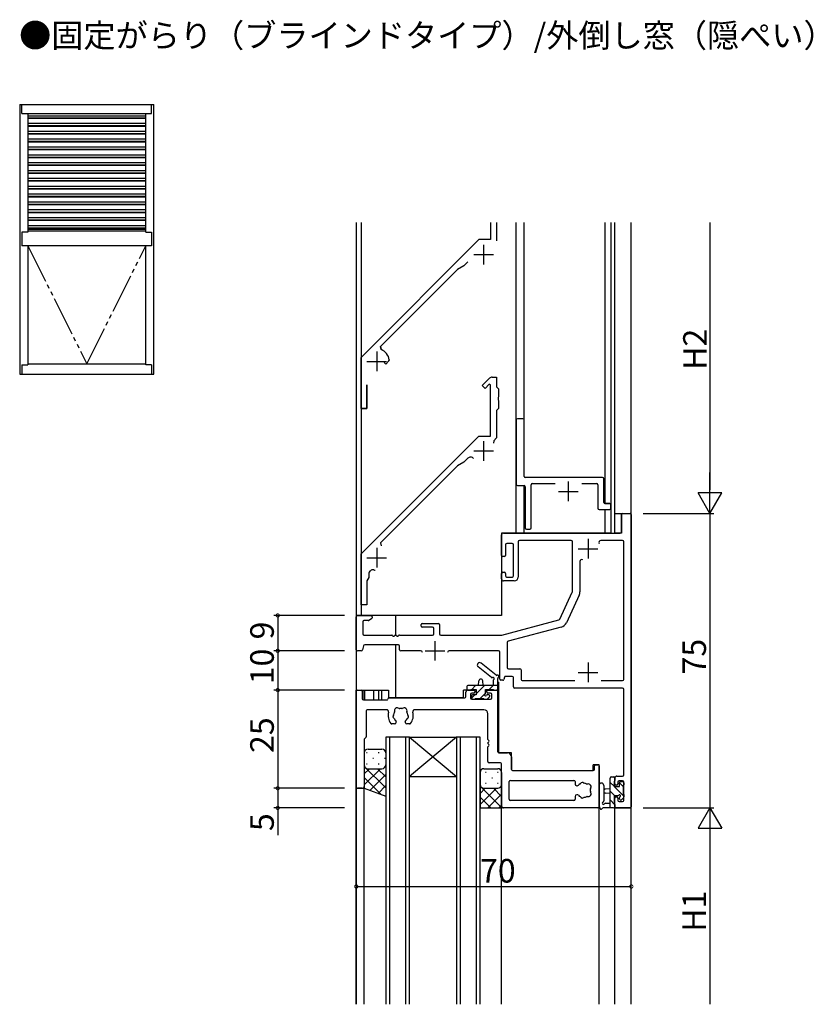
# Model space of a CAD drawing. Extents: x 0 to 1587, y 0 to 1128.
# Drawn here: x 258 to 460, y 293 to 544 of the extents above; entities that cross this region are included whole.
import ezdxf

# ---------------------------------------------------------------- set-up
doc = ezdxf.new("R2010")
doc.units = 0
doc.linetypes.add('YDIVIDE_1', pattern=[15, 10, -1, 1, -1, 1, -1])
for name, color, linetype in [('USER1', 3, 'CONTINUOUS'), ('YKK_11', 7, 'CONTINUOUS'), ('YKK_12', 2, 'CONTINUOUS'), ('YKK_13', 4, 'CONTINUOUS'), ('YKK_A1', 4, 'CONTINUOUS'), ('YKK_D', 6, 'CONTINUOUS')]:
    doc.layers.add(name, color=color, linetype=linetype)
doc.styles.get("Standard").update_dxf_attribs({"font": 'ROMANS.SHX', "bigfont": 'EXTFONT.SHX'})

msp = doc.modelspace()

# ---------------------------------------------------------------- linework, layer by layer
at = {"layer": 'YKK_11'}
for p, q in [((377.49, 492.46), (377.49, 488.06)), ((378.99, 492.46), (378.99, 487.77)), ((374.49, 488.06), (344.49, 458.06)), ((377.49, 488.06), (374.49, 488.06)), ((370.69, 481.43), (369.02, 480.47)), ((371.66, 482.4), (370.69, 481.43)), ((369.02, 480.47), (349.43, 460.88)), ((344.49, 458.06), (353.01, 466.58)), ((349.43, 460.88), (355.13, 466.58)), ((349.43, 460.88), (349.61, 460.06)), ((349.61, 460.06), (349.43, 460.88)), ((344.49, 458.06), (344.49, 445.06)), ((344.49, 445.06), (344.49, 458.06)), ((350.41, 456.77), (350.79, 456.39)), ((351.58, 457.18), (350.79, 456.39)), ((350.79, 456.39), (351.58, 457.18)), ((351.67, 457.43), (351.58, 457.18)), ((351.58, 457.18), (351.67, 457.43)), ((345.99, 445.06), (345.99, 451.12)), ((345.99, 451.12), (345.99, 445.06)), ((344.49, 445.06), (345.99, 445.06)), ((345.99, 445.06), (344.49, 445.06))]:
    msp.add_line(p, q, dxfattribs=at)
at = {"layer": 'YKK_11', "color": 2}
for p, q in [((375.69, 486.76), (375.69, 481.76)), ((373.19, 484.26), (378.19, 484.26)), ((348.49, 459.56), (348.49, 454.56)), ((345.99, 457.06), (350.99, 457.06))]:
    msp.add_line(p, q, dxfattribs=at)
at = {"layer": 'YKK_11', "color": 0, "linetype": 'ByBlock', "lineweight": -2, "ltscale": 0.5}
for p, q in [((375.34, 450.91), (377.2, 452.77)), ((377.12, 451.28), (376.05, 450.2)), ((377.49, 451.12), (377.12, 451.28)), ((377.91, 453.06), (378.99, 453.06)), ((378.99, 453.06), (378.99, 450.56)), ((376.05, 450.2), (375.34, 450.91)), ((377.49, 438.06), (377.49, 451.12)), ((378.99, 450.56), (379.49, 450.06)), ((379.49, 450.06), (379.49, 448.02)), ((379.49, 448.02), (379.37, 447.84)), ((379.37, 447.84), (379.37, 447.29)), ((379.37, 447.29), (379.49, 447.1)), ((379.49, 447.1), (379.49, 445.06)), ((379.49, 445.06), (378.99, 444.56)), ((378.99, 444.56), (378.99, 437.56)), ((383.99, 442.16), (383.99, 425.76)), ((385.69, 442.46), (384.29, 442.46)), ((385.99, 427.76), (385.99, 442.16)), ((344.49, 408.06), (374.49, 438.06)), ((374.49, 438.06), (377.49, 438.06)), ((378.28, 436.85), (378.24, 436.2)), ((378.99, 437.56), (378.28, 436.85)), ((370.69, 431.43), (369.02, 430.47)), ((371.66, 432.4), (370.69, 431.43)), ((369.02, 430.47), (349.43, 410.88)), ((405.99, 427.46), (386.29, 427.46)), ((406.29, 421.16), (406.29, 427.16)), ((384.29, 425.46), (385.99, 425.46)), ((386.29, 425.16), (386.29, 414.66)), ((387.79, 414.66), (387.79, 425.66)), ((388.09, 425.96), (393.91, 425.96)), ((400.67, 425.96), (404.49, 425.96)), ((404.79, 425.66), (404.79, 419.66)), ((405.09, 419.36), (407.79, 419.36)), ((407.79, 420.86), (406.59, 420.86)), ((408.09, 419.66), (408.09, 420.56)), ((410.79, 413.66), (410.79, 418.06)), ((411.09, 418.36), (412.99, 418.36)), ((413.29, 418.06), (413.29, 343.66)), ((386.59, 414.36), (387.49, 414.36)), ((380.29, 407.66), (380.29, 412.86)), ((380.79, 413.36), (410.49, 413.36)), ((397.99, 411.43), (384.79, 411.43)), ((411.06, 411.43), (405.53, 411.43)), ((349.43, 410.88), (349.61, 410.06)), ((381.29, 410.36), (381.29, 407.66)), ((382.99, 410.66), (381.59, 410.66)), ((383.29, 402.46), (383.29, 410.36)), ((384.49, 411.13), (384.49, 402.16)), ((398.29, 398.43), (398.29, 411.13)), ((411.36, 376.09), (411.36, 411.13)), ((344.49, 395.06), (344.49, 408.06)), ((380.99, 407.36), (380.59, 407.36)), ((400.22, 406.12), (400.22, 398.38)), ((346.49, 402.06), (345.99, 401.2)), ((345.99, 401.2), (345.99, 395.06)), ((346.49, 402.98), (346.49, 402.06)), ((380.29, 401.66), (380.29, 403.06)), ((380.59, 403.36), (380.99, 403.36)), ((383.49, 401.16), (380.79, 401.16)), ((381.29, 403.06), (381.29, 402.46)), ((381.59, 402.16), (382.99, 402.16)), ((395.06, 391.43), (398.26, 398.3)), ((400.03, 397.53), (396.76, 390.52)), ((345.99, 395.06), (344.49, 395.06)), ((343.29, 383.66), (343.29, 392.06)), ((343.59, 392.36), (346.99, 392.36)), ((347.14, 391.48), (346.5, 391.1)), ((347.29, 392.06), (347.29, 391.74)), ((380.33, 387.37), (394.87, 391.27)), ((344.92, 390.76), (344.92, 387.66)), ((346.35, 391.06), (345.22, 391.06)), ((359.79, 389.66), (359.79, 390.06)), ((360.09, 390.36), (364.19, 390.36)), ((362.69, 389.36), (360.09, 389.36)), ((362.99, 387.66), (362.99, 389.06)), ((364.49, 390.06), (364.49, 387.66)), ((395.47, 389.43), (381.94, 385.81)), ((345.22, 387.36), (352.33, 387.36)), ((353.25, 387.36), (353.33, 387.36)), ((354.25, 387.36), (362.69, 387.36)), ((364.79, 387.36), (380.25, 387.36)), ((345.13, 384.64), (344.85, 383.58)), ((353.99, 384.86), (345.42, 384.86)), ((354.29, 383.66), (354.29, 384.56)), ((381.72, 385.52), (381.72, 379.09)), ((344.56, 383.36), (343.59, 383.36)), ((359.63, 383.36), (354.59, 383.36)), ((379.49, 383.36), (366.96, 383.36)), ((379.79, 376.16), (379.79, 383.06)), ((382.02, 378.79), (384.92, 378.79)), ((381, 376.64), (380.85, 376.08)), ((382.99, 376.86), (381.29, 376.86)), ((383.29, 374.16), (383.29, 376.56)), ((385.22, 378.49), (385.22, 376.09)), ((380.56, 375.86), (380.09, 375.86)), ((411.06, 373.86), (383.59, 373.86)), ((385.52, 375.79), (398.94, 375.79)), ((405.64, 375.79), (411.06, 375.79)), ((411.36, 351.76), (411.36, 373.56)), ((343.29, 348.66), (343.29, 373.06)), ((343.59, 373.36), (344.49, 373.36)), ((344.79, 373.06), (344.79, 371.16)), ((351.59, 371.36), (370.89, 371.36)), ((371.19, 371.66), (371.19, 372.86)), ((371.69, 373.36), (373.19, 373.36)), ((372.39, 372.26), (372.39, 371.36)), ((373.19, 372.56), (372.69, 372.56)), ((372.69, 371.06), (377.49, 371.06)), ((373.49, 373.06), (373.49, 372.86)), ((376.49, 372.86), (376.49, 373.06)), ((376.79, 373.36), (378.99, 373.36)), ((377.49, 372.56), (376.79, 372.56)), ((377.79, 371.36), (377.79, 372.26)), ((379.29, 373.06), (379.29, 357.66)), ((345.09, 370.86), (351.09, 370.86)), ((345.79, 368.06), (345.79, 361.49)), ((351.03, 368.36), (346.09, 368.36)), ((375.79, 368.36), (358.15, 368.36)), ((376.79, 360.82), (376.79, 367.36)), ((353.04, 364.76), (352.32, 364.76)), ((353.44, 365.3), (353.44, 365.16)), ((355.74, 365.16), (355.74, 365.3)), ((356.87, 364.76), (356.14, 364.76)), ((345.7, 361.27), (345.38, 360.95)), ((345.29, 360.74), (345.29, 348.86)), ((376.79, 359.82), (376.79, 359.9)), ((376.79, 355.16), (376.79, 358.9)), ((379.59, 357.36), (381.79, 357.36)), ((382.79, 356.36), (382.79, 353.16)), ((379.99, 354.86), (377.09, 354.86)), ((380.29, 343.86), (380.29, 354.56)), ((403.89, 353.16), (403.89, 354.06)), ((404.19, 354.36), (404.79, 354.36)), ((405.09, 354.06), (405.09, 343.66)), ((383.09, 352.86), (403.59, 352.86)), ((409.59, 351.46), (411.06, 351.46)), ((382.22, 345.59), (382.22, 350.06)), ((382.52, 350.36), (398.69, 350.36)), ((398.99, 350.06), (398.99, 349.41)), ((399.39, 349.01), (399.53, 349.01)), ((409.09, 349.46), (409.09, 350.96)), ((409.59, 349.16), (409.39, 349.16)), ((409.89, 349.96), (409.89, 349.46)), ((411.06, 350.26), (410.19, 350.26)), ((411.36, 345.29), (411.36, 349.96)), ((344.79, 348.36), (343.59, 348.36)), ((398.99, 346.31), (398.99, 345.59)), ((399.53, 346.71), (399.39, 346.71)), ((409.39, 346.16), (409.59, 346.16)), ((398.69, 345.29), (382.52, 345.29)), ((409.09, 343.66), (409.09, 345.86)), ((409.89, 345.86), (409.89, 345.29)), ((410.19, 344.99), (411.06, 344.99)), ((404.79, 343.36), (380.79, 343.36)), ((412.99, 343.36), (409.39, 343.36))]:
    msp.add_line(p, q, dxfattribs=at)
at = {"layer": 'YKK_11', "color": 2, "ltscale": 0.5}
for p, q in [((375.69, 436.76), (375.69, 431.76)), ((373.19, 434.26), (378.19, 434.26)), ((397.29, 421.46), (397.29, 426.46)), ((394.79, 423.96), (399.79, 423.96)), ((402.29, 411.86), (402.29, 406.86)), ((348.49, 409.56), (348.49, 404.56)), ((399.79, 409.36), (404.79, 409.36)), ((345.99, 407.06), (350.99, 407.06)), ((363.29, 385.86), (363.29, 380.86)), ((360.79, 383.36), (365.79, 383.36)), ((402.29, 380.36), (402.29, 375.36)), ((399.79, 377.86), (404.79, 377.86))]:
    msp.add_line(p, q, dxfattribs=at)
at = {"layer": 'YKK_11'}
msp.add_arc((348.49, 457.06), 3.2, 6.6335, 69.5199, dxfattribs=at)
msp.add_arc((348.49, 457.06), 3.2, 6.6335, 69.5199, dxfattribs=at)
at = {"layer": 'YKK_11', "color": 0, "linetype": 'ByBlock', "lineweight": -2, "ltscale": 0.5}
for centre, radius, start, end in [((377.91, 452.06), 1, 90, 135), ((384.29, 442.16), 0.3, 90, 180), ((385.69, 442.16), 0.3, 360, 90), ((372.37, 431.69), 1, 37.6744, 135), ((386.29, 427.76), 0.3, 180, 270), ((405.99, 427.16), 0.3, 0, 90), ((384.29, 425.76), 0.3, 180, 270), ((385.99, 425.16), 0.3, 0, 90), ((388.09, 425.66), 0.3, 90, 180), ((404.49, 425.66), 0.3, 0, 90), ((405.09, 419.66), 0.3, 180, 270), ((406.59, 421.16), 0.3, 180, 270), ((407.79, 420.56), 0.3, 360, 90), ((407.79, 419.66), 0.3, 270, 0), ((411.09, 418.06), 0.3, 90, 180), ((412.99, 418.06), 0.3, 360, 90), ((386.59, 414.66), 0.3, 180, 270), ((387.49, 414.66), 0.3, 270, 360), ((410.49, 413.66), 0.3, 270, 0), ((380.79, 412.86), 0.5, 90, 180), ((384.79, 411.13), 0.3, 90, 180), ((397.99, 411.13), 0.3, 0, 90), ((405.53, 410.93), 0.5, 90, 205.856), ((411.06, 411.13), 0.3, 0, 90), ((381.59, 410.36), 0.3, 90, 180), ((382.99, 410.36), 0.3, 0, 90), ((380.59, 407.66), 0.3, 180, 270), ((380.99, 407.66), 0.3, 270, 0), ((400.72, 406.12), 0.5, 64.144, 180), ((347.49, 402.98), 1, 76.2259, 180), ((348.49, 407.06), 3.2, 256.2259, 263.3666), ((380.59, 403.06), 0.3, 90, 180), ((380.79, 401.66), 0.5, 180, 270), ((380.99, 403.06), 0.3, 0, 90), ((381.59, 402.46), 0.3, 180, 270), ((382.99, 402.46), 0.3, 270, 0), ((383.49, 402.16), 1, 270, 0), ((397.99, 398.43), 0.3, 335, 0), ((398.22, 398.38), 2, 335, 0), ((343.59, 392.06), 0.3, 90, 180), ((346.35, 391.36), 0.3, 270, 300), ((346.99, 392.06), 0.3, 0, 90), ((346.99, 391.74), 0.3, 300, 0), ((394.79, 391.56), 0.3, 285, 335), ((345.22, 390.76), 0.3, 90, 180), ((360.09, 390.06), 0.3, 90, 180), ((360.09, 389.66), 0.3, 180, 270), ((362.69, 389.06), 0.3, 0, 90), ((364.19, 390.06), 0.3, 0, 90), ((394.95, 391.36), 2, 285, 335), ((345.22, 387.66), 0.3, 180, 270), ((352.33, 387.16), 0.2, 23.5782, 90), ((352.79, 387.36), 0.3, 203.5782, 336.4218), ((353.25, 387.16), 0.2, 90, 156.4218), ((353.33, 387.16), 0.2, 23.5782, 90), ((353.79, 387.36), 0.3, 203.5782, 336.4218), ((354.25, 387.16), 0.2, 90, 156.4218), ((362.69, 387.66), 0.3, 270, 0), ((364.79, 387.66), 0.3, 180, 270), ((380.25, 387.66), 0.3, 270, 285), ((343.59, 383.66), 0.3, 180, 270), ((344.56, 383.66), 0.3, 270, 345), ((345.42, 384.56), 0.3, 90, 165), ((353.99, 384.56), 0.3, 0, 90), ((354.59, 383.66), 0.3, 180, 270), ((382.02, 385.52), 0.3, 105, 180), ((359.63, 382.86), 0.5, 7.7664, 90), ((366.96, 382.86), 0.5, 90, 172.2336), ((379.49, 383.06), 0.3, 360, 90), ((382.02, 379.09), 0.3, 180, 270), ((384.92, 378.49), 0.3, 360, 90), ((380.09, 376.16), 0.3, 180, 270), ((380.56, 376.16), 0.3, 270, 345), ((381.29, 376.56), 0.3, 90, 165), ((382.99, 376.56), 0.3, 360, 90), ((385.52, 376.09), 0.3, 180, 270), ((411.06, 376.09), 0.3, 270, 0), ((383.59, 374.16), 0.3, 180, 270), ((411.06, 373.56), 0.3, 360, 90), ((343.59, 373.06), 0.3, 90, 180), ((344.49, 373.06), 0.3, 360, 90), ((345.09, 371.16), 0.3, 180, 270), ((351.09, 371.06), 0.2, 270, 360), ((351.59, 371.06), 0.3, 90, 180), ((370.89, 371.66), 0.3, 270, 0), ((371.69, 372.86), 0.5, 90, 180), ((372.69, 372.26), 0.3, 90, 180), ((372.69, 371.36), 0.3, 180, 270), ((373.19, 373.06), 0.3, 0, 90), ((373.19, 372.86), 0.3, 270, 360), ((376.79, 373.06), 0.3, 90, 180), ((376.79, 372.86), 0.3, 180, 270), ((377.49, 372.26), 0.3, 360, 90), ((377.49, 371.36), 0.3, 270, 0), ((378.99, 373.06), 0.3, 360, 90), ((353.73, 368.09), 0.75, 52.2996, 197.7004), ((354.31, 368.84), 0.2, 232.2996, 278.0307), ((354.59, 366.86), 1.8, 81.9693, 98.0307), ((354.87, 368.84), 0.2, 261.9693, 307.7004), ((355.45, 368.09), 0.75, 342.2996, 127.7004), ((346.09, 368.06), 0.3, 90, 180), ((351.03, 367.86), 0.5, 344.3196, 90), ((354.59, 366.86), 3.2, 164.3196, 218.3665), ((353.12, 366.6), 0.5, 136.8699, 243.1301), ((352.6, 367.08), 0.2, 316.8699, 353.7398), ((354.59, 366.86), 1.8, 151.9693, 173.7398), ((352.8, 365.98), 0.2, 26.2602, 63.1301), ((354.59, 366.86), 1.8, 206.2602, 225.2072), ((352.83, 367.8), 0.2, 331.9693, 17.7004), ((354.59, 366.86), 1.8, 314.7928, 333.7398), ((356.36, 367.8), 0.2, 162.2996, 208.0307), ((354.59, 366.86), 1.8, 6.2602, 28.0307), ((356.39, 365.98), 0.2, 116.8699, 153.7398), ((356.07, 366.6), 0.5, 296.8699, 43.1301), ((356.58, 367.08), 0.2, 186.2602, 223.1301), ((354.59, 366.86), 3.2, 321.6335, 15.6804), ((358.15, 367.86), 0.5, 90, 195.6804), ((375.79, 367.36), 1, 0, 90), ((352.32, 365.06), 0.3, 218.3665, 270), ((353.04, 365.16), 0.4, 270, 0), ((353.04, 365.3), 0.4, 0, 45.2072), ((356.14, 365.3), 0.4, 134.7928, 180), ((356.14, 365.16), 0.4, 180, 270), ((356.87, 365.06), 0.3, 270, 321.6335), ((345.49, 361.49), 0.3, 315, 360), ((345.59, 360.74), 0.3, 135, 180), ((376.99, 360.82), 0.2, 180, 246.4218), ((376.99, 359.9), 0.2, 113.5782, 180), ((376.99, 359.82), 0.2, 180, 246.4218), ((376.99, 358.9), 0.2, 113.5782, 180), ((376.79, 360.36), 0.3, 293.5782, 66.4218), ((376.79, 359.36), 0.3, 293.5782, 66.4218), ((379.59, 357.66), 0.3, 180, 270), ((381.79, 356.36), 1, 0, 90), ((377.09, 355.16), 0.3, 180, 270), ((379.99, 354.56), 0.3, 0, 90), ((404.19, 354.06), 0.3, 90, 180), ((404.79, 354.06), 0.3, 0, 90), ((383.09, 353.16), 0.3, 180, 270), ((403.59, 353.16), 0.3, 270, 0), ((409.59, 350.96), 0.5, 90, 180), ((411.06, 351.76), 0.3, 270, 0), ((343.59, 348.66), 0.3, 180, 270), ((344.79, 348.86), 0.5, 270, 0), ((382.52, 350.06), 0.3, 90, 180), ((398.69, 350.06), 0.3, 360, 90), ((399.39, 349.41), 0.4, 180, 270), ((399.53, 349.41), 0.4, 270, 315.2072), ((401.09, 347.86), 1.8, 116.2602, 135.2072), ((400.21, 349.66), 0.2, 296.2602, 333.1301), ((400.83, 349.34), 0.5, 46.8699, 153.1301), ((401.31, 349.85), 0.2, 226.8699, 263.7398), ((401.09, 347.86), 1.8, 61.9693, 83.7398), ((402.03, 349.63), 0.2, 241.9693, 287.7004), ((402.32, 348.72), 0.75, 322.2996, 107.7004), ((409.39, 349.46), 0.3, 180, 270), ((409.59, 349.46), 0.3, 270, 0), ((410.19, 349.96), 0.3, 90, 180), ((411.06, 349.96), 0.3, 360, 90), ((399.39, 346.31), 0.4, 90, 180), ((399.53, 346.31), 0.4, 44.7928, 90), ((401.09, 347.86), 1.8, 224.7928, 243.7398), ((400.21, 346.07), 0.2, 26.8699, 63.7398), ((400.83, 346.38), 0.5, 206.8699, 313.1301), ((401.31, 345.87), 0.2, 96.2602, 133.1301), ((401.09, 347.86), 1.8, 276.2602, 298.0307), ((402.03, 346.1), 0.2, 72.2996, 118.0307), ((402.32, 347), 0.75, 252.2996, 37.7004), ((403.07, 348.14), 0.2, 142.2996, 188.0307), ((401.09, 347.86), 1.8, 351.9693, 8.0307), ((403.07, 347.58), 0.2, 171.9693, 217.7004), ((409.39, 345.86), 0.3, 90, 180), ((409.59, 345.86), 0.3, 360, 90), ((380.79, 343.86), 0.5, 180, 270), ((382.52, 345.59), 0.3, 180, 270), ((398.69, 345.59), 0.3, 270, 0), ((404.79, 343.66), 0.3, 270, 360), ((409.39, 343.66), 0.3, 180, 270), ((410.19, 345.29), 0.3, 180, 270), ((411.06, 345.29), 0.3, 270, 0), ((412.99, 343.66), 0.3, 270, 0)]:
    msp.add_arc(centre, radius, start, end, dxfattribs=at)
at = {"layer": 'YKK_12'}
for p, q in [((343.29, 492.46), (343.29, 373.36)), ((343.29, 492.46), (343.29, 382.86)), ((344.49, 492.46), (344.49, 392.36)), ((383.99, 413.36), (383.99, 492.46)), ((385.99, 427.76), (385.99, 492.46)), ((406.59, 492.46), (406.59, 420.86)), ((408.09, 492.46), (408.09, 413.36)), ((409.09, 418.36), (409.09, 492.46)), ((413.29, 293.36), (413.29, 492.46)), ((385.99, 413.66), (385.99, 425.46)), ((385.99, 413.66), (385.99, 425.46)), ((385.99, 413.66), (385.99, 425.46)), ((385.99, 413.36), (385.99, 425.46)), ((406.59, 420.86), (408.09, 420.86)), ((406.59, 419.36), (406.59, 413.36)), ((406.59, 419.36), (406.59, 413.36)), ((406.59, 419.36), (406.59, 413.36)), ((409.09, 418.36), (413.29, 418.36)), ((408.09, 413.36), (380.29, 413.36)), ((380.29, 413.36), (380.29, 392.36)), ((380.29, 392.36), (343.29, 392.36)), ((353.29, 392.36), (353.29, 387.36)), ((353.29, 384.86), (353.29, 371.36)), ((379.29, 375.36), (379.59, 375.36)), ((379.59, 357.36), (379.59, 375.36)), ((343.29, 373.36), (343.29, 293.36)), ((343.29, 293.36), (343.29, 373.36)), ((343.29, 373.36), (351.49, 373.36)), ((345.29, 370.86), (345.29, 373.36)), ((345.49, 370.86), (345.49, 373.36)), ((347.73, 370.86), (347.73, 373.36)), ((348.99, 370.86), (348.99, 373.36)), ((349.79, 370.86), (349.79, 373.36)), ((351.49, 373.36), (351.49, 371.36)), ((370.59, 371.36), (351.49, 371.36)), ((370.59, 371.36), (370.59, 373.36)), ((373.79, 373.36), (370.59, 373.36)), ((376.19, 373.36), (379.29, 373.36)), ((379.29, 357.66), (379.29, 373.36)), ((350.79, 361.36), (350.79, 293.36)), ((356.79, 361.36), (350.79, 361.36)), ((351.79, 293.36), (351.79, 361.36)), ((355.79, 361.36), (355.79, 293.36)), ((356.79, 293.36), (356.79, 361.36)), ((356.79, 361.36), (368.79, 361.36)), ((356.79, 361.36), (368.79, 351.36)), ((368.79, 361.36), (356.79, 351.36)), ((368.79, 361.36), (368.79, 293.36)), ((374.79, 361.36), (368.79, 361.36)), ((369.79, 293.36), (369.79, 361.36)), ((373.79, 361.36), (373.79, 293.36)), ((374.79, 293.36), (374.79, 361.36)), ((382.79, 357.36), (379.59, 357.36)), ((382.79, 353.16), (382.79, 357.36)), ((380.29, 293.36), (380.29, 354.56)), ((405.09, 354.36), (403.59, 354.36)), ((403.59, 352.86), (403.59, 354.36)), ((405.09, 293.36), (405.09, 354.36)), ((356.79, 351.36), (368.79, 351.36)), ((383.09, 352.86), (403.59, 352.86)), ((345.29, 293.36), (345.29, 348.86)), ((343.29, 348.36), (345.29, 348.36)), ((405.09, 343.36), (380.29, 343.36)), ((409.09, 293.36), (409.09, 343.36)), ((409.09, 343.36), (413.29, 343.36))]:
    msp.add_line(p, q, dxfattribs=at)
at = {"layer": 'YKK_13'}
for p, q in [((409.09, 413.36), (409.09, 418.36)), ((409.09, 418.36), (410.79, 418.36)), ((410.79, 418.36), (410.79, 413.36)), ((410.79, 413.36), (409.09, 413.36)), ((377.69, 376.59), (374.32, 379.29)), ((378.87, 377.18), (375.07, 380.23)), ((379.29, 373.66), (379.29, 376.34)), ((371.39, 374.26), (371.39, 373.66)), ((379.29, 374.56), (371.69, 374.56)), ((372.49, 373.56), (373.79, 373.56)), ((372.66, 373.56), (373.66, 374.56)), ((373.79, 372.45), (375.9, 374.56)), ((373.79, 373.56), (373.79, 372.16)), ((374.39, 374.56), (374.49, 375.71)), ((375.59, 374.56), (375.49, 375.71)), ((376.19, 372.62), (376.19, 373.56)), ((376.19, 373.56), (378.19, 373.56)), ((377.15, 373.56), (378.15, 374.56)), ((378.09, 375.74), (378.09, 374.56)), ((371.69, 373.36), (372.29, 373.36)), ((372.59, 371.86), (372.59, 371.36)), ((372.61, 371.27), (373.5, 372.16)), ((373.79, 372.16), (372.89, 372.16)), ((372.89, 371.06), (373.39, 371.06)), ((373.59, 371.26), (375.69, 371.26)), ((374.85, 371.26), (376.19, 372.61)), ((375.89, 371.06), (376.49, 371.06)), ((376.99, 372.16), (376.65, 372.16)), ((376.7, 371.15), (377.2, 371.65)), ((378.39, 373.36), (378.99, 373.36)), ((345.29, 357.36), (345.29, 354.36)), ((345.85, 357.46), (346.05, 357.46)), ((346.29, 358.36), (349.79, 358.36)), ((347.46, 356.04), (347.66, 356.04)), ((348.88, 357.46), (349.08, 357.46)), ((350.49, 356.04), (350.69, 356.04)), ((350.79, 357.36), (350.79, 354.36)), ((345.29, 354.36), (345.29, 348.36)), ((350.79, 348.44), (345.29, 353.94)), ((345.85, 354.63), (346.05, 354.63)), ((348.88, 354.63), (349.08, 354.63)), ((350.79, 354.1), (350.76, 354.13)), ((350.79, 354.36), (350.79, 346.36)), ((345.29, 352.04), (346.61, 353.36)), ((345.29, 349.21), (349.44, 353.36)), ((349.62, 346.78), (345.29, 351.12)), ((346.29, 353.36), (349.79, 353.36)), ((346.29, 353.36), (349.79, 353.36)), ((346.74, 347.83), (350.79, 351.88)), ((350.79, 351.27), (348.7, 353.36)), ((374.79, 352.36), (374.79, 349.36)), ((374.79, 351.04), (374.95, 351.04)), ((375.79, 353.36), (379.29, 353.36)), ((376.17, 352.46), (376.37, 352.46)), ((377.78, 351.04), (377.98, 351.04)), ((379.2, 352.46), (379.4, 352.46)), ((380.29, 352.36), (380.29, 349.36)), ((408.19, 351.26), (408.79, 351.26)), ((409.09, 350.93), (408.76, 351.26)), ((348.82, 347.08), (350.79, 349.06)), ((374.79, 349.36), (374.79, 343.36)), ((375, 348.75), (374.79, 348.96)), ((380.29, 343.46), (375.18, 348.57)), ((376.17, 349.63), (376.37, 349.63)), ((379.2, 349.63), (379.4, 349.63)), ((380.29, 349.12), (380.27, 349.14)), ((380.29, 349.36), (380.29, 343.36)), ((405.09, 349.09), (405.09, 343.93)), ((406.29, 349.09), (406.3, 345.13)), ((407.89, 343.36), (407.89, 350.96)), ((408.89, 348.88), (407.89, 349.88)), ((408.89, 350.16), (408.89, 348.86)), ((408.89, 348.86), (410.29, 348.86)), ((411.39, 346.38), (408.91, 348.86)), ((409.09, 350.96), (409.09, 350.36)), ((410.29, 348.86), (410.29, 349.76)), ((411.19, 348.83), (410.29, 349.73)), ((410.59, 350.06), (411.09, 350.06)), ((411.19, 349.06), (411.19, 346.96)), ((411.39, 349.76), (411.39, 349.26)), ((345.29, 348.36), (350.78, 346.36)), ((374.79, 347.03), (376.13, 348.36)), ((374.79, 344.2), (378.96, 348.36)), ((377.56, 343.36), (374.79, 346.13)), ((375.79, 348.36), (379.29, 348.36)), ((375.79, 348.36), (379.29, 348.36)), ((376.79, 343.36), (380.29, 346.87)), ((380.29, 346.29), (378.22, 348.36)), ((407.89, 348.26), (406.75, 348.16)), ((407.89, 347.06), (406.75, 347.16)), ((409.07, 346.46), (407.89, 347.64)), ((409.83, 346.46), (408.89, 346.46)), ((408.89, 346.46), (408.89, 344.46)), ((410.29, 345.66), (410.29, 346)), ((411.39, 346.76), (411.39, 346.16)), ((379.61, 343.36), (380.29, 344.04)), ((406.71, 344.56), (407.89, 344.56)), ((409.09, 344.19), (407.89, 345.39)), ((409.09, 344.26), (409.09, 343.66)), ((411.3, 345.95), (410.8, 345.45)), ((374.79, 343.36), (380.29, 343.36)), ((408.79, 343.36), (406.11, 343.36))]:
    msp.add_line(p, q, dxfattribs=at)
for centre, radius, start, end in [((374.69, 379.76), 0.6, 51.2328, 231.2328), ((374.99, 375.66), 0.5, 5.0921, 174.9079), ((377.87, 376.82), 0.3, 231.2328, 291.2328), ((378.09, 376.26), 0.3, 300, 111.2328), ((379.05, 377.41), 0.3, 231.2328, 293.329), ((379.29, 376.86), 0.3, 300, 113.329), ((379.59, 376.34), 0.3, 120, 180), ((371.69, 374.26), 0.3, 90, 180), ((371.69, 373.66), 0.3, 180, 270), ((372.29, 373.56), 0.2, 270, 0), ((378.39, 375.74), 0.3, 120, 180), ((378.39, 373.56), 0.2, 180, 270), ((378.99, 373.66), 0.3, 270, 0), ((372.89, 371.86), 0.3, 90, 180), ((372.89, 371.36), 0.3, 180, 270), ((373.39, 371.26), 0.2, 270, 0), ((375.89, 371.26), 0.2, 180, 270), ((376.19, 372.16), 0.25, 123.0557, 326.9443), ((375.89, 372.62), 0.3, 303.0557, 0), ((376.65, 371.86), 0.3, 90, 146.9443), ((376.49, 371.36), 0.3, 270, 315), ((376.99, 371.86), 0.3, 315, 90), ((346.29, 357.36), 1, 90, 180), ((349.79, 357.36), 1, 0, 90), ((346.29, 354.36), 1, 180, 270), ((346.29, 354.36), 1, 180, 270), ((349.79, 354.36), 1, 270, 0), ((349.79, 354.36), 1, 270, 0), ((375.79, 352.36), 1, 90, 180), ((379.29, 352.36), 1, 0, 90), ((408.19, 350.96), 0.3, 90, 180), ((408.79, 350.96), 0.3, 0, 90), ((375.79, 349.36), 1, 180, 270), ((375.79, 349.36), 1, 180, 270), ((379.29, 349.36), 1, 270, 0), ((379.29, 349.36), 1, 270, 0), ((405.69, 349.09), 0.6, 0.0402, 180.0402), ((408.89, 350.36), 0.2, 270, 0), ((410.59, 349.76), 0.3, 90, 180), ((411.09, 349.76), 0.3, 0, 90), ((411.19, 349.26), 0.2, 270, 0), ((406.79, 347.66), 0.5, 95.0921, 264.9079), ((409.83, 346.76), 0.3, 270, 326.9443), ((410.29, 346.46), 0.25, 303.0557, 146.9443), ((410.59, 346), 0.3, 123.0557, 180), ((411.19, 346.76), 0.2, 0, 90), ((411.09, 346.16), 0.3, 315, 0), ((405.39, 343.93), 0.3, 180, 229.4712), ((405, 343.47), 0.3, 349.4712, 49.4712), ((406.19, 344.56), 0.3, 109.1898, 330), ((406, 345.13), 0.3, 289.1898, 0.0402), ((406.71, 344.26), 0.3, 90, 150), ((408.79, 343.66), 0.3, 270, 0), ((408.89, 344.26), 0.2, 0, 90), ((410.59, 345.66), 0.3, 180, 315), ((405.59, 343.36), 0.3, 169.4712, 330), ((406.11, 343.06), 0.3, 90, 150)]:
    msp.add_arc(centre, radius, start, end, dxfattribs=at)
at = {"layer": 'YKK_A1', "linetype": 'ByBlock', "lineweight": -2}
for p, q in [((257.61, 522.46), (257.61, 453.84)), ((257.61, 522.46), (291.76, 522.46)), ((258.19, 520.21), (258.19, 522.46)), ((291.19, 520.21), (291.19, 522.46)), ((291.76, 453.84), (291.76, 522.46)), ((258.19, 520.21), (291.19, 520.21)), ((259.69, 520.21), (259.69, 489.96)), ((289.69, 519.46), (259.69, 519.46)), ((289.69, 519.01), (259.69, 519.01)), ((289.69, 489.96), (289.69, 520.21)), ((289.69, 518.91), (259.69, 518.91)), ((289.69, 517.61), (259.69, 517.61)), ((289.69, 517.01), (259.69, 517.01)), ((289.69, 516.91), (259.69, 516.91)), ((289.69, 515.61), (259.69, 515.61)), ((289.69, 515.01), (259.69, 515.01)), ((289.69, 514.91), (259.69, 514.91)), ((289.69, 513.61), (259.69, 513.61)), ((289.69, 513.01), (259.69, 513.01)), ((289.69, 512.91), (259.69, 512.91)), ((289.69, 511.61), (259.69, 511.61)), ((289.69, 511.01), (259.69, 511.01)), ((289.69, 510.91), (259.69, 510.91)), ((289.69, 509.61), (259.69, 509.61)), ((289.69, 509.01), (259.69, 509.01)), ((289.69, 508.91), (259.69, 508.91)), ((289.69, 507.61), (259.69, 507.61)), ((289.69, 507.01), (259.69, 507.01)), ((289.69, 506.91), (259.69, 506.91)), ((289.69, 505.61), (259.69, 505.61)), ((289.69, 505.01), (259.69, 505.01)), ((289.69, 504.91), (259.69, 504.91)), ((289.69, 503.61), (259.69, 503.61)), ((289.69, 503.01), (259.69, 503.01)), ((289.69, 502.91), (259.69, 502.91)), ((289.69, 501.61), (259.69, 501.61)), ((289.69, 501.01), (259.69, 501.01)), ((289.69, 500.91), (259.69, 500.91)), ((289.69, 499.61), (259.69, 499.61)), ((289.69, 499.01), (259.69, 499.01)), ((289.69, 498.91), (259.69, 498.91)), ((289.69, 497.61), (259.69, 497.61)), ((289.69, 497.01), (259.69, 497.01)), ((289.69, 496.91), (259.69, 496.91)), ((289.69, 495.61), (259.69, 495.61)), ((289.69, 495.01), (259.69, 495.01)), ((289.69, 494.91), (259.69, 494.91)), ((289.69, 493.61), (259.69, 493.61)), ((289.69, 493.01), (259.69, 493.01)), ((289.69, 492.91), (259.69, 492.91)), ((289.69, 491.61), (259.69, 491.61)), ((258.19, 489.96), (258.19, 486.46)), ((259.69, 489.96), (258.19, 489.96)), ((289.69, 491.01), (259.69, 491.01)), ((289.69, 490.91), (259.69, 490.91)), ((259.69, 490.71), (289.69, 490.71)), ((289.69, 490.21), (259.69, 490.21)), ((289.69, 489.96), (291.19, 489.96)), ((291.19, 489.96), (291.19, 486.46)), ((291.19, 486.46), (258.19, 486.46)), ((259.69, 486.46), (259.69, 456.21)), ((289.69, 456.21), (289.69, 486.46)), ((259.69, 456.46), (289.69, 456.46)), ((257.61, 453.84), (291.76, 453.84)), ((258.19, 456.21), (259.69, 456.21)), ((258.19, 456.21), (258.19, 453.84)), ((291.19, 456.21), (289.69, 456.21)), ((291.19, 456.21), (291.19, 453.84))]:
    msp.add_line(p, q, dxfattribs=at)
at = {"layer": 'YKK_A1', "linetype": 'YDIVIDE_1', "lineweight": -2}
for p, q in [((259.69, 486.46), (274.69, 456.46)), ((274.69, 456.46), (289.69, 486.46))]:
    msp.add_line(p, q, dxfattribs=at)
at = {"layer": 'YKK_D'}
for p, q in [((433.29, 492.46), (433.29, 424.36)), ((416.29, 418.36), (434.29, 418.36)), ((416.29, 418.36), (434.29, 418.36)), ((433.29, 418.36), (433.29, 343.36)), ((340.29, 392.36), (322.29, 392.36)), ((323.29, 392.36), (323.29, 383.36)), ((340.29, 383.36), (322.29, 383.36)), ((340.29, 383.36), (322.29, 383.36)), ((323.29, 383.36), (323.29, 373.36)), ((340.29, 373.36), (322.29, 373.36)), ((340.29, 373.36), (322.29, 373.36)), ((323.29, 373.36), (323.29, 348.36)), ((340.29, 348.36), (322.29, 348.36)), ((340.29, 348.36), (322.29, 348.36)), ((323.29, 348.36), (323.29, 343.36)), ((340.29, 343.36), (322.29, 343.36)), ((323.29, 343.36), (323.29, 336.46)), ((416.29, 343.36), (434.29, 343.36)), ((416.29, 343.36), (434.29, 343.36)), ((433.29, 337.36), (433.29, 293.36)), ((343.29, 323.36), (413.29, 323.36))]:
    msp.add_line(p, q, dxfattribs=at)
at = {"layer": 'YKK_D', "lineweight": -2}
for p, q in [((433.29, 418.36), (433.29, 428.75)), ((433.29, 418.36), (430.29, 423.56)), ((436.29, 423.56), (430.29, 423.56)), ((433.29, 418.36), (436.29, 423.56)), ((433.29, 343.36), (430.29, 338.17)), ((433.29, 343.36), (436.29, 338.17)), ((433.29, 343.36), (433.29, 332.97)), ((430.29, 338.17), (436.29, 338.17))]:
    msp.add_line(p, q, dxfattribs=at)
at = {"layer": 'YKK_D', "linetype": 'ByBlock', "const_width": 0.85}
for points in [[(323.29, 392.26, 1), (323.29, 392.47, 1)], [(323.29, 383.47, 1), (323.29, 383.26, 1)], [(323.29, 383.26, 1), (323.29, 383.47, 1)], [(323.29, 373.26, 1), (323.29, 373.47, 1)], [(323.29, 373.47, 1), (323.29, 373.26, 1)], [(323.29, 348.47, 1), (323.29, 348.26, 1)], [(323.29, 348.26, 1), (323.29, 348.47, 1)], [(323.29, 343.47, 1), (323.29, 343.26, 1)], [(343.4, 323.36, 1), (343.19, 323.36, 1)], [(413.19, 323.36, 1), (413.4, 323.36, 1)]]:
    msp.add_lwpolyline(points, format="xyb", close=True, dxfattribs=at)

# ---------------------------------------------------------------- texts
at = {"layer": 'USER1'}
msp.add_text('●固定がらり（ブラインドタイプ）/外倒し窓（隠ぺい）', height=6, dxfattribs=at).set_placement((257.46, 537.05))
at = {"layer": 'YKK_D'}
for s, p in [('H2', (432.49, 454.89)), ('9', (322.29, 386.26)), ('75', (432.29, 377.34)), ('10', (322.29, 374.84)), ('25', (322.29, 357.34)), ('5', (322.29, 337.46)), ('H1', (432.29, 311.84))]:
    msp.add_text(s, height=6, rotation=90, dxfattribs=at).set_placement(p)
msp.add_text('70', height=6, dxfattribs=at).set_placement((374.77, 324.36))

doc.saveas('drawing.dxf')
